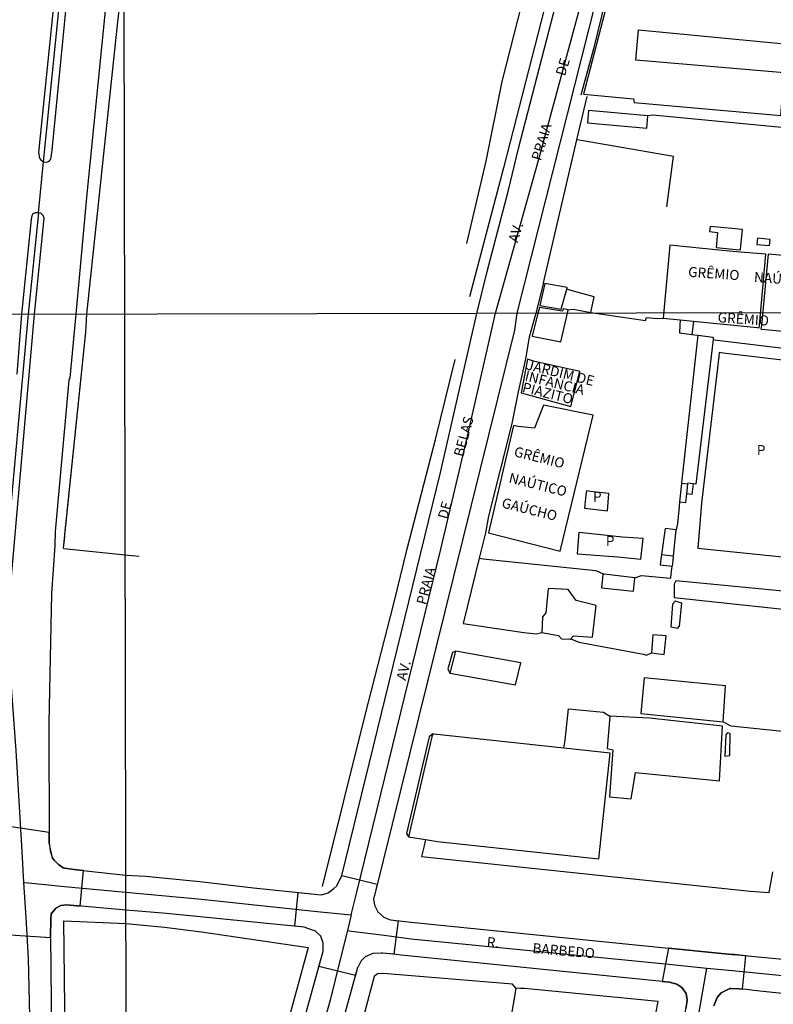
# Model space of a CAD drawing. Extents: x 175883 to 178306, y 1671498 to 1677047.
# Drawn here: x 177793 to 177981, y 1673547 to 1673792 of the extents above; entities that cross this region are included whole.
import ezdxf
from ezdxf.enums import TextEntityAlignment as Align

# ---------------------------------------------------------------- set-up
doc = ezdxf.new("R2010")
doc.units = 0
doc.header["$MEASUREMENT"] = 0
for name, color, linetype in [('IMAGEM', 7, 'CONTINUOUS'), ('V-CANTEIRO', 6, 'CONTINUOUS'), ('V-CRUZAMENTO', 1, 'CONTINUOUS'), ('V-EDIFICACAO', 7, 'CONTINUOUS'), ('V-EDIFICACAO_IDENTIFICADA', 6, 'CONTINUOUS'), ('V-EIXO_DE_LOGRADOURO', 3, 'CONTINUOUS'), ('V-ESCADA', 4, 'CONTINUOUS'), ('V-LOTE', 1, 'CONTINUOUS'), ('V-NOME_DOS_LOGRADOUROS', 7, 'CONTINUOUS'), ('V-QUADRA', 30, 'CONTINUOUS'), ('V-TESTADA', 1, 'CONTINUOUS'), ('V-VALETA', 173, 'CONTINUOUS'), ('X-LIMITE_1000', 7, 'CONTINUOUS')]:
    doc.layers.add(name, color=color, linetype=linetype)
picture_1 = doc.add_image_def('image2.jpg', size_in_pixel=(4028, 4629))

msp = doc.modelspace()

# ---------------------------------------------------------------- linework, layer by layer
at = {"layer": 'V-CANTEIRO'}
for points in [[(177804.41, 1673823.68), (177797.9, 1673759.29), (177798.13, 1673757.88), (177798.37, 1673757.54), (177799.15, 1673756.95), (177799.22, 1673756.9), (177799.96, 1673756.86), (177800.52, 1673757.07), (177800.96, 1673757.59), (177801.28, 1673759.84), (177807.51, 1673823.5)], [(177791.03, 1673652.51), (177796.86, 1673718.91), (177799.28, 1673742.86), (177799.07, 1673743.58), (177798.43, 1673744.16), (177797.87, 1673744.18), (177797.01, 1673744.2), (177796.47, 1673743.93), (177796.19, 1673743.5), (177796.02, 1673742.65), (177793.61, 1673718.91), (177792.5, 1673703.93)]]:
    msp.add_lwpolyline(points, dxfattribs=at)
at = {"layer": 'V-CRUZAMENTO'}
for points in [[(177790.85, 1673564.08), (177800.89, 1673563.4), (177800.99, 1673567.96), (177801.02, 1673569.27), (177802.17, 1673570.68), (177803.47, 1673571.34), (177804.22, 1673571.45), (177804.85, 1673571.55), (177808.27, 1673571.24), (177809.11, 1673580.11), (177806.7, 1673580.37), (177804.47, 1673580.72), (177804.47, 1673580.72), (177804.01, 1673580.79), (177802.87, 1673581.56), (177801.77, 1673582.72), (177801.77, 1673582.72), (177801.34, 1673583.18), (177800.55, 1673586.99), (177800.54, 1673589.62), (177782.06, 1673592.36)], [(177966.39, 1673546.3), (177967.24, 1673548.43), (177968.21, 1673549.56), (177970.38, 1673550.63), (177970.64, 1673550.62), (177970.64, 1673550.62), (177972.71, 1673550.58), (177973.57, 1673550.49), (177974.4, 1673558.83), (177971.52, 1673559.11), (177971.52, 1673559.11), (177971, 1673559.16), (177971, 1673559.16), (177968.32, 1673559.42), (177955.13, 1673560.75), (177955.13, 1673560.75), (177954.37, 1673556.79), (177954.37, 1673556.79), (177953.54, 1673552.41), (177955.37, 1673552.23), (177957.16, 1673551.77), (177958.39, 1673550.9), (177959.51, 1673549.42), (177959.77, 1673547.84), (177959.66, 1673547.11), (177959.44, 1673545.68)]]:
    msp.add_lwpolyline(points, dxfattribs=at)
for points in [[(177878.42, 1673557.57), (177877.62, 1673556.1), (177877.5, 1673555.88), (177876.95, 1673553.91), (177867.86, 1673556.14), (177868.83, 1673559.64), (177868.94, 1673560.03), (177868.94, 1673562), (177868.33, 1673563.75), (177866.89, 1673565.03), (177866.3, 1673565.23), (177864.16, 1673565.94), (177861.82, 1673566.18), (177862.7, 1673574.6), (177868.39, 1673574.01), (177868.39, 1673574.01), (177868.49, 1673574), (177870.15, 1673574.53), (177871.56, 1673575.65), (177871.56, 1673575.65), (177872.36, 1673576.28), (177873.57, 1673578.85), (177882.43, 1673576.68), (177881.74, 1673573.9), (177881.74, 1673573.9), (177881.52, 1673573.02), (177881.72, 1673571.49), (177882.54, 1673569.75), (177884.07, 1673568.42), (177884.85, 1673568.14), (177884.85, 1673568.14), (177885.76, 1673567.81), (177887.67, 1673567.58), (177886.59, 1673559.21), (177883.74, 1673559.51), (177883.41, 1673559.49), (177883.41, 1673559.49), (177881.29, 1673559.36), (177879.4, 1673558.54)], [(177804.22, 1673571.45), (177804.22, 1673571.45)], [(177800.99, 1673567.96), (177800.99, 1673567.96)], [(177866.3, 1673565.23), (177866.3, 1673565.23)], [(177868.83, 1673559.64), (177868.83, 1673559.64)], [(177877.62, 1673556.1), (177877.62, 1673556.1)], [(177953.54, 1673552.41), (177953.54, 1673552.41)], [(177959.51, 1673549.42), (177959.51, 1673549.42)], [(177959.66, 1673547.11), (177959.66, 1673547.11)]]:
    msp.add_lwpolyline(points, close=True, dxfattribs=at)
at = {"layer": 'V-EDIFICACAO'}
for points in [[(177946.95, 1673782.32), (177947.62, 1673789.9), (177988.4, 1673785.95), (177989.16, 1673796.05), (177940.87, 1673800.8), (177933.92, 1673773.78), (177946.35, 1673772.67), (177946.54, 1673771.71), (177983.11, 1673768.49), (177983.94, 1673779.13), (177946.95, 1673782.32)], [(177935.1, 1673769.77), (177934.91, 1673766.64), (177949.73, 1673765.31), (177949.92, 1673768.4), (177935.1, 1673769.77)], [(177977.31, 1673737.88), (177977.15, 1673736.32), (177980.28, 1673736.03), (177980.44, 1673737.56), (177977.31, 1673737.88)], [(177929.69, 1673725.12), (177929.82, 1673725.58), (177924.21, 1673726.6), (177922.97, 1673721.09), (177928.29, 1673720.2)], [(177929.9, 1673719.18), (177930.09, 1673719.97), (177928.87, 1673720.23), (177928.6, 1673719.66), (177922.87, 1673720.58), (177922.51, 1673719.17), (177921.06, 1673713.45), (177928.26, 1673711.98), (177929.9, 1673719.18)], [(177967.76, 1673709.32), (177967.64, 1673708.32), (177963.33, 1673671.79), (177962.41, 1673660.5), (177986.7, 1673658.06), (177992.04, 1673706.43), (177968.76, 1673709.2), (177967.76, 1673709.32)], [(177934.61, 1673674.81), (177934.5, 1673673.81), (177934.15, 1673670.55), (177939.91, 1673669.88), (177940.23, 1673674.21), (177935.61, 1673674.71), (177934.61, 1673674.81)], [(177932.74, 1673664.49), (177932.34, 1673659.08), (177942.45, 1673658.38), (177948.19, 1673657.79), (177948.74, 1673662.97), (177943.62, 1673663.27), (177932.8, 1673664.48), (177932.74, 1673664.49)], [(177938.77, 1673654.09), (177938.74, 1673653.85), (177938.36, 1673650.66), (177946.33, 1673649.77), (177946.71, 1673653.14), (177939.01, 1673654.06), (177938.77, 1673654.09)], [(177930.71, 1673637.93), (177931.4, 1673638.62), (177936.17, 1673638.34), (177937.06, 1673646.21), (177932.1, 1673647.45), (177930.04, 1673650.18), (177925.08, 1673650.47), (177924.51, 1673644.37), (177923.69, 1673643.36), (177923.46, 1673639.51), (177927.69, 1673638.72), (177928.42, 1673637.89), (177930.58, 1673637.8)], [(177956.97, 1673652.41), (177956.55, 1673651.52), (177956.49, 1673648.21), (177995.33, 1673644.09), (177995.84, 1673643.45), (177995.3, 1673637.54), (178002.86, 1673636.81), (178004.41, 1673647.83), (177956.97, 1673652.41)], [(177956.78, 1673647.29), (177956.14, 1673646.56), (177955.7, 1673640.94), (177957.44, 1673640.56), (177957.86, 1673641.04), (177958.4, 1673646.82), (177956.78, 1673647.29)], [(177951.22, 1673638.94), (177950.87, 1673634.43), (177954.01, 1673633.99), (177954.52, 1673638.69), (177951.22, 1673638.94)], [(177901.96, 1673634.85), (177901.87, 1673634.51), (177900.5, 1673629.32), (177916.89, 1673626.43), (177918.26, 1673631.89), (177902.44, 1673634.76), (177901.96, 1673634.85)], [(177949, 1673628.21), (177948.17, 1673619.25), (177968.78, 1673617.16), (177969.29, 1673626.18), (177949, 1673628.21)], [(177950.39, 1673618.14), (177940.45, 1673618.59), (177939.82, 1673610.58), (177941.22, 1673610.23), (177940.42, 1673598.48), (177945.76, 1673598.01), (177946.87, 1673604.55), (177967.86, 1673602.48), (177968.62, 1673616.14), (177950.39, 1673618.14)], [(177894.5, 1673587.83), (177897.42, 1673587.37), (177937.69, 1673583.05), (177940.52, 1673609.34), (177928.97, 1673610.6), (177896.58, 1673614.13), (177896.25, 1673614.17), (177896.08, 1673613.46), (177890.21, 1673588.51)], [(177969.86, 1673614.46), (177969.45, 1673613.98), (177969.19, 1673608.61), (177970.37, 1673608.8), (177970.5, 1673614.33), (177969.86, 1673614.46)]]:
    msp.add_lwpolyline(points, close=True, dxfattribs=at)
at = {"layer": 'V-EDIFICACAO_IDENTIFICADA'}
for points in [[(177972.03, 1673735.08), (177973.11, 1673734.98), (177973.11, 1673734.98), (177973.19, 1673735.98), (177973.19, 1673735.98), (177973.56, 1673740.06), (177965.5, 1673740.83), (177965.35, 1673739.53), (177967.37, 1673739.26), (177967.03, 1673735.56), (177972.03, 1673735.08)], [(177957.98, 1673717.52), (177961.31, 1673717.19), (177961.31, 1673717.19), (177977.19, 1673715.57), (177977.72, 1673715.52), (177977.72, 1673715.52), (177977.78, 1673716.15), (177979.4, 1673733.9), (177973.03, 1673734.41), (177973.03, 1673734.41), (177968.48, 1673734.78), (177955.47, 1673736.12), (177953.78, 1673717.95), (177957.98, 1673717.52)], [(177978.28, 1673716.15), (177978.18, 1673715.22), (177978.18, 1673715.22), (177979.19, 1673715.06), (178014.35, 1673711.86), (178015.43, 1673718.39), (178015.43, 1673718.39), (178015.43, 1673718.39), (178015.43, 1673718.39), (178015.74, 1673720.39), (178015.74, 1673720.39), (178017.15, 1673730.46), (178013.8, 1673730.92), (177979.96, 1673733.9), (177978.28, 1673716.15)], [(177930.69, 1673695.92), (177932.94, 1673704.61), (177921.39, 1673707.16), (177921.39, 1673707.16), (177919.95, 1673707.67), (177919.95, 1673707.67), (177918.31, 1673699.3), (177930.69, 1673695.92)], [(177928.05, 1673659.75), (177936.34, 1673693.68), (177923.87, 1673696.23), (177921.63, 1673690.51), (177917.54, 1673690.92), (177917.54, 1673690.92), (177916.38, 1673691.12), (177916.38, 1673691.12), (177910.15, 1673664.35), (177928.05, 1673659.75)]]:
    msp.add_lwpolyline(points, close=True, dxfattribs=at)
at = {"layer": 'V-EIXO_DE_LOGRADOURO'}
for points in [[(177799.15, 1673756.95), (177805.84, 1673823.6), (177806.49, 1673830.07)], [(177875.91, 1673569.02), (177877.29, 1673574.66), (177898.26, 1673660.3), (177904.94, 1673688.44), (177911.9, 1673719.14), (177922.76, 1673757.57), (177934, 1673799.11), (177935.94, 1673808.99), (177936.76, 1673813.15)], [(177797.87, 1673744.18), (177799.15, 1673756.95)], [(177797.87, 1673744.18), (177795.33, 1673718.91), (177789.69, 1673657.51), (177789.03, 1673652.67)], [(177789.69, 1673643.92), (177792.24, 1673610.04), (177793.72, 1673584.84), (177794.17, 1673577.11)], [(177794.17, 1673577.11), (177795.38, 1673577), (177804.35, 1673576.15), (177838.52, 1673572.91), (177867.41, 1673569.9), (177875.91, 1673569.02)], [(177794.17, 1673577.11), (177794.68, 1673568.35), (177795.28, 1673558.12), (177796.5, 1673507.67), (177797.74, 1673405.68), (177797.86, 1673395.73)], [(177875.91, 1673569.02), (177874.96, 1673565.13)], [(177874.96, 1673565.13), (177873.18, 1673557.88), (177870.7, 1673547.74), (177854.86, 1673491.46), (177841.51, 1673442.21), (177839.21, 1673433.72)], [(177874.96, 1673565.13), (177875.96, 1673565), (177884.15, 1673563.94), (177890.92, 1673563.07), (177954.37, 1673556.79), (177964.7, 1673555.76)], [(177939.39, 1673418.05), (177941.21, 1673427.72), (177948.52, 1673466.61), (177963.05, 1673546.7), (177964.7, 1673555.76)], [(177964.7, 1673555.76), (177971.11, 1673555.13), (178015.12, 1673550.77), (178026.03, 1673549.58), (178030.76, 1673549.06)]]:
    msp.add_lwpolyline(points, dxfattribs=at)
at = {"layer": 'V-ESCADA'}
for points in [[(177957.87, 1673672.13), (177959.4, 1673671.89), (177959.66, 1673674.06), (177959.66, 1673674.06), (177959.96, 1673676.47), (177958.31, 1673676.67), (177958.31, 1673676.67), (177957.85, 1673672.13), (177957.87, 1673672.13)], [(177953.37, 1673658.94), (177956.29, 1673658.61), (177956.29, 1673658.61), (177956.36, 1673658.6), (177956.98, 1673665.11), (177954.25, 1673665.41), (177954.25, 1673665.41), (177953.37, 1673658.94)]]:
    msp.add_lwpolyline(points, close=True, dxfattribs=at)
at = {"layer": 'V-LOTE'}
for points in [[(177809.67, 1673714.46), (177809.98, 1673718.94), (177817.64, 1673791.89), (177819.25, 1673805.55), (177821.01, 1673821.75), (177902.6, 1673812.98), (177915.02, 1673811.49), (177928.02, 1673810.26), (177913.95, 1673755.41), (177905.43, 1673723.28)], [(177932.26, 1673762.4), (177934.81, 1673773.25)], [(177986.78, 1673765.18), (177951.22, 1673768.54), (177949.92, 1673768.4)], [(177923.88, 1673726.73), (177932.26, 1673762.4)], [(177954.68, 1673745.7), (177956.34, 1673758.29), (177933.32, 1673762.22), (177932.26, 1673762.4)], [(177935.73, 1673719.33), (177936.59, 1673723.21), (177931.1, 1673724.72), (177929.69, 1673725.12)], [(177930.09, 1673719.97), (177931.34, 1673720.14), (177935.73, 1673719.33)], [(177935.73, 1673719.33), (177949.37, 1673717.31), (177949.63, 1673718.13), (177952.25, 1673717.83), (177953.78, 1673717.95)], [(177957.98, 1673717.52), (177957.91, 1673716.16), (177957.81, 1673714.3), (177960.94, 1673713.88)], [(177961.31, 1673717.19), (177961.16, 1673715.8), (177960.94, 1673713.88)], [(177804.45, 1673663.75), (177809.67, 1673714.46)], [(177920.36, 1673713.17), (177919.39, 1673707.81)], [(177962.4, 1673713.69), (177958.36, 1673676.86)], [(177966.22, 1673712.57), (177961.94, 1673676.53), (177959.85, 1673676.73)], [(177960.94, 1673713.88), (177962.4, 1673713.69)], [(177962.4, 1673713.69), (177966.29, 1673713.17), (177966.22, 1673712.57)], [(177966.22, 1673712.57), (177967.22, 1673712.45), (177994.75, 1673709.1)], [(177868.74, 1673576.15), (177879.38, 1673618.87), (177886.59, 1673646.76), (177889.86, 1673660.35), (177896.92, 1673687.63), (177901.88, 1673707.61)], [(177917.6, 1673699.53), (177916.02, 1673691.61)], [(177961.28, 1673676.59), (177960.92, 1673673.92), (177960.9, 1673673.92), (177959.66, 1673674.06)], [(177957.87, 1673672.13), (177957.76, 1673670.95), (177957.38, 1673666.67), (177956.98, 1673665.11)], [(177804.12, 1673660.55), (177804.45, 1673663.75)], [(177909.45, 1673664.39), (177907.87, 1673658)], [(177823.04, 1673658.47), (177819.54, 1673658.79), (177804.17, 1673660.4), (177804.12, 1673660.55)], [(177907.87, 1673658), (177903.82, 1673641.7), (177918.98, 1673639.47), (177922.12, 1673639.12), (177923.46, 1673639.51)], [(177907.87, 1673658), (177908.87, 1673657.9), (177937.01, 1673654.95), (177938.77, 1673654.09)], [(177953.37, 1673658.94), (177953.17, 1673657.76), (177953.06, 1673656.41), (177956.02, 1673656.04)], [(177956.29, 1673658.61), (177956.16, 1673657.41), (177956.02, 1673656.04)], [(177946.71, 1673653.14), (177948.33, 1673653.72), (177954.7, 1673653.16), (177955.7, 1673653.07), (177955.81, 1673654.07), (177956.02, 1673656.04)], [(177930.71, 1673637.93), (177932.71, 1673637.04), (177948.89, 1673634.06), (177949.63, 1673633.86), (177950.87, 1673634.43)], [(177928.97, 1673610.6), (177929.28, 1673612.6), (177930.14, 1673620.44), (177938.9, 1673619.61), (177940.45, 1673618.59)], [(177968.78, 1673617.16), (177970.68, 1673616.18), (177985.24, 1673614.7), (177986.91, 1673614.01)], [(177894.5, 1673587.83), (177894.03, 1673585.95), (177893.46, 1673583.63), (177975.45, 1673574.95), (177980.25, 1673574.59), (177981.14, 1673579.81)], [(177820.03, 1673419.08), (177806.15, 1673421.61), (177805.46, 1673480.03), (177804.42, 1673540.18), (177804.49, 1673545.97), (177804.19, 1673567.58), (177819.73, 1673566.9), (177829.36, 1673565.96), (177838.56, 1673564.78), (177865.19, 1673560.89), (177854.45, 1673521.55), (177851.08, 1673508.37), (177847.35, 1673495.19), (177829.55, 1673429.14), (177826.48, 1673418.26), (177820.03, 1673419.08)], [(177917.04, 1673550.73), (177916.15, 1673551.73), (177883.91, 1673554.4), (177882.48, 1673554.3), (177881.66, 1673553.63), (177872.37, 1673518.68)], [(177917.04, 1673550.73), (177917.03, 1673550.65), (177912.51, 1673524.33), (177911.96, 1673522.93)], [(177951.96, 1673544.39), (177952.52, 1673547.4), (177919.19, 1673550.63), (177918.15, 1673550.68), (177917.04, 1673550.73)]]:
    msp.add_lwpolyline(points, dxfattribs=at)
at = {"layer": 'V-QUADRA'}
for points in [[(177817.17, 1673821.28), (177809.96, 1673748.97), (177807.19, 1673718.94), (177807.19, 1673718.94), (177805.66, 1673703), (177805.49, 1673702.42), (177802.04, 1673664.73), (177801.95, 1673661.19), (177801.1, 1673649.22), (177800.42, 1673616.94), (177800.55, 1673586.99), (177800.82, 1673585.03), (177801.34, 1673583.18), (177801.77, 1673582.72), (177801.77, 1673582.72), (177802.87, 1673581.56), (177804.01, 1673580.79), (177804.47, 1673580.72), (177804.47, 1673580.72), (177806.7, 1673580.37), (177819.7, 1673578.97), (177819.7, 1673578.97), (177824.55, 1673578.72), (177838.13, 1673577.35), (177838.13, 1673577.35), (177851.56, 1673575.75), (177868.39, 1673574.01), (177868.39, 1673574.01), (177868.49, 1673574), (177870.15, 1673574.53), (177871.56, 1673575.65), (177871.56, 1673575.65), (177872.36, 1673576.28), (177873.57, 1673578.85), (177898.23, 1673679.39), (177907.29, 1673719.13), (177907.29, 1673719.13), (177909.83, 1673729.54), (177915.17, 1673749.9), (177917.67, 1673760.23), (177930.44, 1673809.78)], [(177938.76, 1673804.4), (177917.29, 1673719.15), (177917.29, 1673719.15), (177916.63, 1673714.97), (177910.29, 1673689.06), (177881.74, 1673573.9), (177881.74, 1673573.9), (177881.52, 1673573.02), (177881.72, 1673571.49), (177882.54, 1673569.75), (177884.07, 1673568.42), (177884.85, 1673568.14), (177884.85, 1673568.14), (177885.76, 1673567.81), (177890.87, 1673567.2), (177955.13, 1673560.75), (177955.13, 1673560.75), (177968.32, 1673559.42), (177971, 1673559.16), (177971, 1673559.16), (177971.52, 1673559.11), (177971.52, 1673559.11), (178019.1, 1673554.55)], [(177863.25, 1673539.56), (177868.83, 1673559.64), (177868.83, 1673559.64), (177868.94, 1673560.03), (177868.94, 1673562), (177868.33, 1673563.75), (177866.89, 1673565.03), (177866.3, 1673565.23), (177866.3, 1673565.23), (177864.16, 1673565.94), (177829.86, 1673569.41), (177819.72, 1673570.21), (177819.72, 1673570.21), (177804.85, 1673571.55), (177804.22, 1673571.45), (177804.22, 1673571.45), (177803.47, 1673571.34), (177802.17, 1673570.68), (177801.02, 1673569.27), (177800.99, 1673567.96), (177800.99, 1673567.96), (177800.89, 1673563.84), (177801.34, 1673514.37)], [(177958.74, 1673541.14), (177959.66, 1673547.11), (177959.66, 1673547.11), (177959.77, 1673547.84), (177959.51, 1673549.42), (177958.39, 1673550.9), (177957.16, 1673551.77), (177955.37, 1673552.23), (177953.54, 1673552.41), (177953.54, 1673552.41), (177888.37, 1673558.99), (177888.37, 1673558.99), (177887.16, 1673559.15), (177887.16, 1673559.15), (177883.74, 1673559.51), (177883.41, 1673559.49), (177883.41, 1673559.49), (177881.29, 1673559.36), (177879.4, 1673558.54), (177878.42, 1673557.57), (177877.62, 1673556.1), (177877.62, 1673556.1), (177877.5, 1673555.88), (177871.63, 1673534.77)], [(178025.67, 1673545.04), (177976.35, 1673550.19), (177976.35, 1673550.19), (177975.32, 1673550.3), (177975.32, 1673550.3), (177972.71, 1673550.58), (177970.64, 1673550.62), (177970.64, 1673550.62), (177970.38, 1673550.63), (177968.21, 1673549.56), (177967.24, 1673548.43), (177966.39, 1673546.3)]]:
    msp.add_lwpolyline(points, dxfattribs=at)
at = {"layer": 'V-TESTADA'}
for points in [[(177989.16, 1673796.05), (177988.65, 1673796.75), (177973.58, 1673798.03), (177940.42, 1673801.51), (177936.4, 1673785.11), (177933.23, 1673773.6)], [(177923.88, 1673726.73), (177922.02, 1673719.16), (177920.36, 1673713.17)], [(177804.45, 1673663.75), (177804.43, 1673663.94), (177809.67, 1673714.46)], [(177919.39, 1673707.81), (177917.6, 1673699.53)], [(177916.02, 1673691.61), (177910.19, 1673668.49), (177909.45, 1673664.39)], [(177804.12, 1673660.55), (177804.49, 1673663.36), (177804.45, 1673663.75)], [(177901.96, 1673634.85), (177901.17, 1673634.51), (177900.07, 1673630.42), (177900.5, 1673629.32)], [(177896.25, 1673614.17), (177895.35, 1673613.46), (177889.68, 1673589.33), (177890.21, 1673588.51)]]:
    msp.add_lwpolyline(points, dxfattribs=at)
at = {"layer": 'V-VALETA'}
msp.add_lwpolyline([(177904.78, 1673736.56), (177909.6, 1673757.12), (177913.61, 1673777.02), (177918.54, 1673796.22), (177920.95, 1673805.59)], dxfattribs=at)
at = {"layer": 'X-LIMITE_1000'}
for p, q in [((177823.88, 1671501.79), (177818.31, 1674273.2)), ((178301.61, 1673719.92), (175890.67, 1673714.92))]:
    msp.add_line(p, q, dxfattribs=at)

# ---------------------------------------------------------------- texts
at = {"layer": 'V-NOME_DOS_LOGRADOUROS'}
for s, rotation, p in [('DE', 73, (177930.01, 1673777.96)), ('PRAIA', 73, (177923.96, 1673756.8)), ('AV.', 73, (177918.2, 1673736.41)), ('GRÊMIO', 356, (177959.88, 1673727.49)), ('NAÚTICO', 356, (177976.31, 1673726.18)), ('GRÊMIO', 356, (177967.24, 1673716.15)), ('JARDIM DE', 346, (177919.23, 1673704.42)), ('INFANCIA', 346, (177918.88, 1673701.64)), ('PIAZITO', 346, (177918.23, 1673698.79)), ('BELAS', 75, (177904.62, 1673682.95)), ('GRÊMIO', 346, (177916.17, 1673682.76)), ('NAÚTICO', 346, (177914.88, 1673676.21)), ('DE', 75, (177900.66, 1673667.41)), ('GAÚCHO', 346, (177913.1, 1673669.97)), ('PRAIA', 75, (177895.32, 1673646.04)), ('AV.', 75, (177890.28, 1673627.14)), ('R.', 355, (177909.59, 1673560.27)), ('BARBEDO', 355, (177921.01, 1673558.75))]:
    msp.add_text(s, height=2.5, rotation=rotation, dxfattribs=at).set_placement(p, align=Align.BOTTOM_LEFT)
for p in [(177977.15, 1673682.97), (177936.25, 1673671.32), (177939.47, 1673660.28)]:
    msp.add_text('P', height=2.5, dxfattribs=at).set_placement(p, align=Align.BOTTOM_LEFT)

# ---------------------------------------------------------------- referenced raster images: frames only (the image files are external)
at = {"layer": 'IMAGEM'}
image = msp.add_image(picture_1, insert=(175888.95, 1671497.79), size_in_units=(2417.51, 2778.21), dxfattribs=at)
image.dxf.flags = 7

doc.saveas('drawing.dxf')
